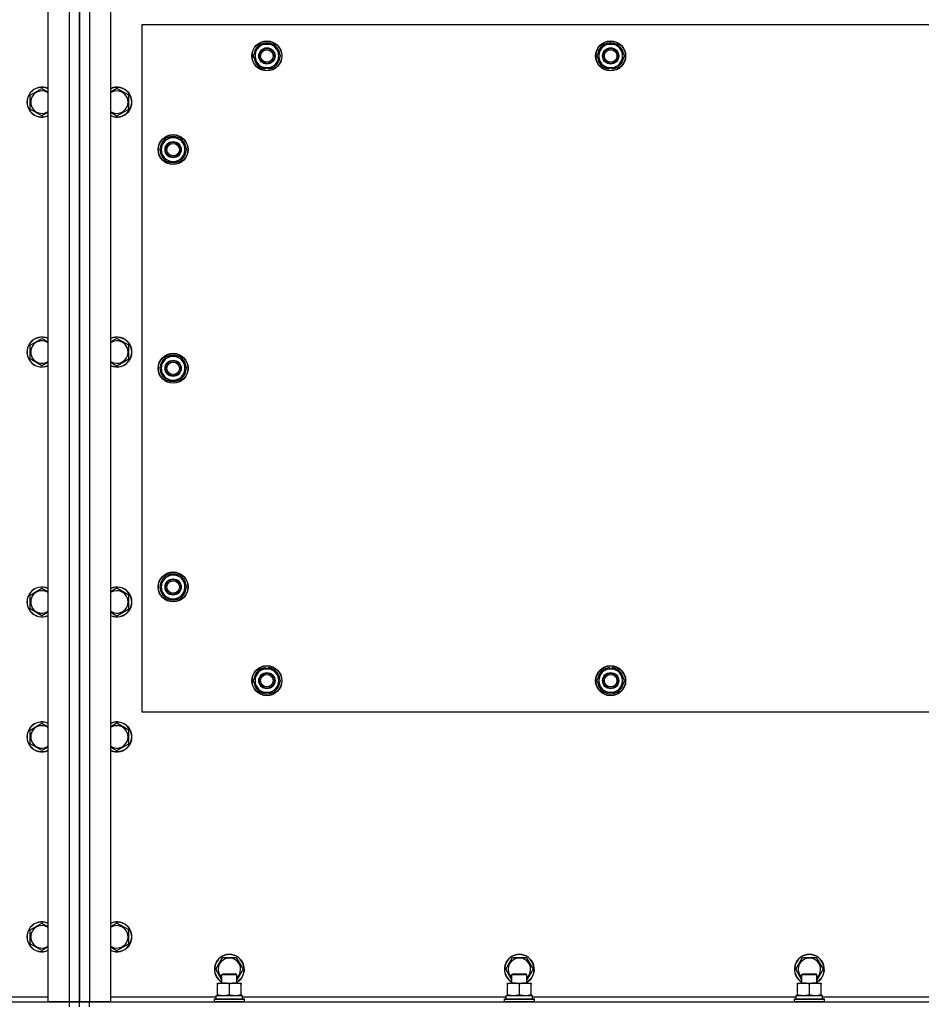
# Model space of a CAD drawing. Units: millimetres. Extents: x 0 to 32665, y -11 to 22275.
# Drawn here: x 9287 to 10009, y 9390 to 10178 of the extents above; entities that cross this region are included whole.
import ezdxf

# ---------------------------------------------------------------- set-up
doc = ezdxf.new("R2010")
doc.units = ezdxf.units.MM
doc.linetypes.add('K5LT_THIN', pattern=[0])
doc.layers.add('R', color=1, linetype='Continuous', true_color=0xff0000)
doc.layers.add('WELDING', color=7, linetype='Continuous', true_color=0xffffff)

msp = doc.modelspace()

# ---------------------------------------------------------------- linework, layer by layer
at = {"layer": 'R', "color": 7, "linetype": 'K5LT_THIN', "lineweight": 30}
for p, q in [((9310.06, 9391.68), (9310.06, 10417.68)), ((9327.06, 9391.68), (9327.06, 10417.68)), ((9335.06, 9391.68), (9335.06, 10417.68)), ((9335.06, 10417.68), (9335.06, 9391.68)), ((9343.06, 10417.68), (9343.06, 9391.68)), ((9360.06, 10417.68), (9360.06, 9391.68)), ((9385.06, 10173.68), (9385.06, 9623.68)), ((10685.06, 10173.68), (9385.06, 10173.68)), ((9476.83, 10153.43), (9479.58, 10158.18)), ((9479.58, 10158.18), (9490.55, 10158.18)), ((9490.55, 10158.18), (9496.03, 10148.68)), ((9751.83, 10153.43), (9754.58, 10158.18)), ((9754.58, 10158.18), (9765.55, 10158.18)), ((9765.55, 10158.18), (9771.03, 10148.68)), ((9474.09, 10148.68), (9476.83, 10153.43)), ((9749.09, 10148.68), (9751.83, 10153.43)), ((9479.58, 10139.18), (9474.09, 10148.68)), ((9493.29, 10143.93), (9490.55, 10139.18)), ((9496.03, 10148.68), (9493.29, 10143.93)), ((9754.58, 10139.18), (9749.09, 10148.68)), ((9768.29, 10143.93), (9765.55, 10139.18)), ((9771.03, 10148.68), (9768.29, 10143.93)), ((9490.55, 10139.18), (9479.58, 10139.18)), ((9482.76, 10139.18), (9482.76, 10138.43)), ((9483.93, 10139.18), (9483.93, 10138.24)), ((9486.07, 10138.23), (9486.07, 10139.18)), ((9765.55, 10139.18), (9754.58, 10139.18)), ((9757.76, 10139.18), (9757.76, 10138.43)), ((9758.93, 10139.18), (9758.93, 10138.24)), ((9761.07, 10138.23), (9761.07, 10139.18)), ((9295.56, 10117.16), (9305.06, 10122.65)), ((9305.06, 10122.65), (9310.06, 10119.76)), ((9365.06, 10122.65), (9360.06, 10119.76)), ((9374.56, 10117.16), (9365.06, 10122.65)), ((9295.56, 10106.19), (9295.56, 10117.16)), ((9374.56, 10106.19), (9374.56, 10117.16)), ((9305.06, 10100.71), (9295.56, 10106.19)), ((9365.06, 10100.71), (9374.56, 10106.19)), ((9404.58, 10083.18), (9399.09, 10073.68)), ((9415.55, 10083.18), (9404.58, 10083.18)), ((9418.29, 10078.43), (9415.55, 10083.18)), ((9399.09, 10073.68), (9401.83, 10068.93)), ((9415.55, 10064.18), (9421.03, 10073.68)), ((9421.03, 10073.68), (9418.29, 10078.43)), ((9419.7, 10075.97), (9420.31, 10075.97)), ((9420.38, 10074.81), (9420.5, 10074.81)), ((9420.51, 10072.66), (9420.45, 10072.66)), ((9401.83, 10068.93), (9404.58, 10064.18)), ((9404.58, 10064.18), (9415.55, 10064.18)), ((9295.56, 9917.16), (9305.06, 9922.65)), ((9305.06, 9922.65), (9310.06, 9919.76)), ((9365.06, 9922.65), (9360.06, 9919.76)), ((9374.56, 9917.16), (9365.06, 9922.65)), ((9295.56, 9906.19), (9295.56, 9917.16)), ((9374.56, 9906.19), (9374.56, 9917.16)), ((9305.06, 9900.71), (9295.56, 9906.19)), ((9365.06, 9900.71), (9374.56, 9906.19)), ((9404.58, 9908.18), (9399.09, 9898.68)), ((9415.55, 9908.18), (9404.58, 9908.18)), ((9418.29, 9903.43), (9415.55, 9908.18)), ((9399.09, 9898.68), (9401.83, 9893.93)), ((9415.55, 9889.18), (9421.03, 9898.68)), ((9421.03, 9898.68), (9418.29, 9903.43)), ((9419.7, 9900.97), (9420.31, 9900.97)), ((9420.38, 9899.81), (9420.5, 9899.81)), ((9420.51, 9897.66), (9420.45, 9897.66)), ((9401.83, 9893.93), (9404.58, 9889.18)), ((9404.58, 9889.18), (9415.55, 9889.18)), ((9404.58, 9733.18), (9399.09, 9723.68)), ((9415.55, 9733.18), (9404.58, 9733.18)), ((9418.29, 9728.43), (9415.55, 9733.18)), ((9421.03, 9723.68), (9418.29, 9728.43)), ((9419.7, 9725.97), (9420.31, 9725.97)), ((9420.38, 9724.81), (9420.5, 9724.81)), ((9295.56, 9717.16), (9305.06, 9722.65)), ((9295.56, 9706.19), (9295.56, 9717.16)), ((9305.06, 9722.65), (9310.06, 9719.76)), ((9365.06, 9722.65), (9360.06, 9719.76)), ((9374.56, 9717.16), (9365.06, 9722.65)), ((9374.56, 9706.19), (9374.56, 9717.16)), ((9399.09, 9723.68), (9401.83, 9718.93)), ((9401.83, 9718.93), (9404.58, 9714.18)), ((9415.55, 9714.18), (9421.03, 9723.68)), ((9420.51, 9722.66), (9420.45, 9722.66)), ((9404.58, 9714.18), (9415.55, 9714.18)), ((9305.06, 9700.71), (9295.56, 9706.19)), ((9365.06, 9700.71), (9374.56, 9706.19)), ((9474.09, 9648.68), (9479.58, 9658.18)), ((9479.58, 9658.18), (9485.06, 9658.18)), ((9484.05, 9659.13), (9484.05, 9658.18)), ((9485.06, 9658.18), (9490.55, 9658.18)), ((9486.19, 9658.18), (9486.19, 9659.12)), ((9487.36, 9658.18), (9487.36, 9658.92)), ((9490.55, 9658.18), (9496.03, 9648.68)), ((9749.09, 9648.68), (9754.58, 9658.18)), ((9754.58, 9658.18), (9760.06, 9658.18)), ((9759.05, 9659.13), (9759.05, 9658.18)), ((9760.06, 9658.18), (9765.55, 9658.18)), ((9761.19, 9658.18), (9761.19, 9659.12)), ((9762.36, 9658.18), (9762.36, 9658.92)), ((9765.55, 9658.18), (9771.03, 9648.68)), ((9479.58, 9639.18), (9474.09, 9648.68)), ((9496.03, 9648.68), (9490.55, 9639.18)), ((9754.58, 9639.18), (9749.09, 9648.68)), ((9771.03, 9648.68), (9765.55, 9639.18)), ((9485.06, 9639.18), (9479.58, 9639.18)), ((9490.55, 9639.18), (9485.06, 9639.18)), ((9760.06, 9639.18), (9754.58, 9639.18)), ((9765.55, 9639.18), (9760.06, 9639.18)), ((9385.06, 9623.68), (10685.06, 9623.68)), ((9295.56, 9609.16), (9305.06, 9614.65)), ((9305.06, 9614.65), (9310.06, 9611.76)), ((9365.06, 9614.65), (9360.06, 9611.76)), ((9374.56, 9609.16), (9365.06, 9614.65)), ((9295.56, 9598.19), (9295.56, 9609.16)), ((9374.56, 9598.19), (9374.56, 9609.16)), ((9305.06, 9592.71), (9295.56, 9598.19)), ((9365.06, 9592.71), (9374.56, 9598.19)), ((9295.56, 9449.16), (9305.06, 9454.65)), ((9295.56, 9438.19), (9295.56, 9449.16)), ((9305.06, 9454.65), (9310.06, 9451.76)), ((9365.06, 9454.65), (9360.31, 9451.9)), ((9374.56, 9449.16), (9365.06, 9454.65)), ((9374.56, 9438.19), (9374.56, 9449.16)), ((9305.06, 9432.71), (9295.56, 9438.19)), ((9365.06, 9432.71), (9374.56, 9438.19)), ((9444.09, 9417.68), (9449.58, 9427.18)), ((9449.58, 9427.18), (9460.55, 9427.18)), ((9460.55, 9427.18), (9466.03, 9417.68)), ((9676.09, 9417.68), (9681.58, 9427.18)), ((9681.58, 9427.18), (9692.55, 9427.18)), ((9692.55, 9427.18), (9698.03, 9417.68)), ((9908.09, 9417.68), (9913.58, 9427.18)), ((9913.58, 9427.18), (9924.55, 9427.18)), ((9924.55, 9427.18), (9930.03, 9417.68)), ((9449.06, 9409.07), (9444.09, 9417.68)), ((9466.03, 9417.68), (9461.06, 9409.07)), ((9681.06, 9409.07), (9676.09, 9417.68)), ((9698.03, 9417.68), (9693.06, 9409.07)), ((9913.06, 9409.07), (9908.09, 9417.68)), ((9930.03, 9417.68), (9925.06, 9409.07)), ((9449.06, 9413.6), (9450.06, 9414.18)), ((9449.06, 9406.68), (9449.06, 9413.6)), ((9449.06, 9413.6), (9460.26, 9413.6)), ((9450.06, 9414.18), (9459.39, 9414.18)), ((9459.39, 9414.18), (9460.06, 9414.18)), ((9461.06, 9413.6), (9460.06, 9414.18)), ((9460.26, 9413.6), (9461.06, 9413.6)), ((9461.06, 9406.68), (9461.06, 9413.6)), ((9681.06, 9413.6), (9682.06, 9414.18)), ((9681.06, 9406.68), (9681.06, 9413.6)), ((9681.06, 9413.6), (9692.26, 9413.6)), ((9682.06, 9414.18), (9691.39, 9414.18)), ((9691.39, 9414.18), (9692.06, 9414.18)), ((9693.06, 9413.6), (9692.06, 9414.18)), ((9692.26, 9413.6), (9693.06, 9413.6)), ((9693.06, 9406.68), (9693.06, 9413.6)), ((9913.06, 9413.6), (9914.06, 9414.18)), ((9913.06, 9406.68), (9913.06, 9413.6)), ((9913.06, 9413.6), (9924.26, 9413.6)), ((9914.06, 9414.18), (9923.39, 9414.18)), ((9923.39, 9414.18), (9924.06, 9414.18)), ((9925.06, 9413.6), (9924.06, 9414.18)), ((9924.26, 9413.6), (9925.06, 9413.6)), ((9925.06, 9406.68), (9925.06, 9413.6)), ((9445.56, 9405.83), (9445.56, 9406.68)), ((9445.56, 9406.68), (9459.81, 9406.68)), ((9445.56, 9397.53), (9445.56, 9405.83)), ((9455.06, 9397.53), (9455.06, 9405.83)), ((9459.81, 9406.68), (9464.56, 9406.68)), ((9464.56, 9406.68), (9464.56, 9405.83)), ((9464.56, 9397.53), (9464.56, 9405.83)), ((9677.56, 9405.83), (9677.56, 9406.68)), ((9677.56, 9406.68), (9691.81, 9406.68)), ((9677.56, 9397.53), (9677.56, 9405.83)), ((9687.06, 9397.53), (9687.06, 9405.83)), ((9691.81, 9406.68), (9696.56, 9406.68)), ((9696.56, 9406.68), (9696.56, 9405.83)), ((9696.56, 9397.53), (9696.56, 9405.83)), ((9909.56, 9405.83), (9909.56, 9406.68)), ((9909.56, 9406.68), (9923.81, 9406.68)), ((9909.56, 9397.53), (9909.56, 9405.83)), ((9919.06, 9397.53), (9919.06, 9405.83)), ((9923.81, 9406.68), (9928.56, 9406.68)), ((9928.56, 9406.68), (9928.56, 9405.83)), ((9928.56, 9397.53), (9928.56, 9405.83)), ((9225.56, 9395.68), (9310.06, 9395.68)), ((9360.06, 9395.68), (9444.56, 9395.68)), ((9443.06, 9393.88), (9443.23, 9394.18)), ((9443.06, 9391.98), (9443.06, 9393.88)), ((9443.06, 9393.88), (9465.45, 9393.88)), ((9443.23, 9394.18), (9465.3, 9394.18)), ((9444.56, 9396.68), (9465.56, 9396.68)), ((9444.56, 9394.18), (9444.56, 9396.68)), ((9445.56, 9396.68), (9445.56, 9397.53)), ((9464.56, 9397.53), (9464.56, 9396.68)), ((9465.3, 9394.18), (9466.89, 9394.18)), ((9465.45, 9393.88), (9467.06, 9393.88)), ((9465.56, 9394.18), (9465.56, 9396.68)), ((9465.56, 9395.68), (9676.56, 9395.68)), ((9467.06, 9393.88), (9466.89, 9394.18)), ((9467.06, 9391.98), (9467.06, 9393.88)), ((9675.06, 9393.88), (9675.23, 9394.18)), ((9675.06, 9391.98), (9675.06, 9393.88)), ((9675.06, 9393.88), (9697.45, 9393.88)), ((9675.23, 9394.18), (9697.3, 9394.18)), ((9676.56, 9396.68), (9697.56, 9396.68)), ((9676.56, 9394.18), (9676.56, 9396.68)), ((9677.56, 9396.68), (9677.56, 9397.53)), ((9696.56, 9397.53), (9696.56, 9396.68)), ((9697.3, 9394.18), (9698.89, 9394.18)), ((9697.45, 9393.88), (9699.06, 9393.88)), ((9697.56, 9394.18), (9697.56, 9396.68)), ((9697.56, 9395.68), (9908.56, 9395.68)), ((9699.06, 9393.88), (9698.89, 9394.18)), ((9699.06, 9391.98), (9699.06, 9393.88)), ((9907.06, 9393.88), (9907.23, 9394.18)), ((9907.06, 9391.98), (9907.06, 9393.88)), ((9907.06, 9393.88), (9929.45, 9393.88)), ((9907.23, 9394.18), (9929.3, 9394.18)), ((9908.56, 9396.68), (9929.56, 9396.68)), ((9908.56, 9394.18), (9908.56, 9396.68)), ((9909.56, 9396.68), (9909.56, 9397.53)), ((9928.56, 9397.53), (9928.56, 9396.68)), ((9929.3, 9394.18), (9930.89, 9394.18)), ((9929.45, 9393.88), (9931.06, 9393.88)), ((9929.56, 9394.18), (9929.56, 9396.68)), ((9929.56, 9395.68), (10140.56, 9395.68)), ((9931.06, 9393.88), (9930.89, 9394.18)), ((9931.06, 9391.98), (9931.06, 9393.88)), ((7943.06, 9391.68), (9327.06, 9391.68)), ((9327.06, 9391.68), (9310.06, 9391.68)), ((9327.06, 9387.68), (9327.06, 9391.68)), ((9327.06, 9391.68), (9335.06, 9391.68)), ((9335.06, 9391.68), (9327.06, 9391.68)), ((9343.06, 9391.68), (9335.06, 9391.68)), ((9335.06, 9387.68), (9335.06, 9391.68)), ((9335.06, 9391.68), (9343.06, 9391.68)), ((9335.06, 9387.68), (9335.06, 9391.68)), ((9360.06, 9391.68), (9343.06, 9391.68)), ((9343.06, 9391.68), (10727.06, 9391.68)), ((9343.06, 9387.68), (9343.06, 9391.68)), ((9443.06, 9391.98), (9443.23, 9391.68)), ((9443.06, 9391.98), (9465.45, 9391.98)), ((9465.45, 9391.98), (9467.06, 9391.98)), ((9467.06, 9391.98), (9466.89, 9391.68)), ((9675.06, 9391.98), (9675.23, 9391.68)), ((9675.06, 9391.98), (9697.45, 9391.98)), ((9697.45, 9391.98), (9699.06, 9391.98)), ((9699.06, 9391.98), (9698.89, 9391.68)), ((9907.06, 9391.98), (9907.23, 9391.68)), ((9907.06, 9391.98), (9929.45, 9391.98)), ((9929.45, 9391.98), (9931.06, 9391.98)), ((9931.06, 9391.98), (9930.89, 9391.68))]:
    msp.add_line(p, q, dxfattribs=at)
for centre, radius in [((9485.06, 10148.68), 12), ((9485.06, 10148.68), 11.83), ((9760.06, 10148.68), 12), ((9760.06, 10148.68), 11.83), ((9485.06, 10148.68), 6.5), ((9485.06, 10148.68), 6), ((9485.06, 10148.68), 5), ((9760.06, 10148.68), 6.5), ((9760.06, 10148.68), 6), ((9760.06, 10148.68), 5), ((9410.06, 10073.68), 12), ((9410.06, 10073.68), 11.83), ((9410.06, 10073.68), 6.5), ((9410.06, 10073.68), 6), ((9410.06, 10073.68), 5), ((9410.06, 9898.68), 12), ((9410.06, 9898.68), 11.83), ((9410.06, 9898.68), 6.5), ((9410.06, 9898.68), 6), ((9410.06, 9898.68), 5), ((9410.06, 9723.68), 12), ((9410.06, 9723.68), 11.83), ((9410.06, 9723.68), 6.5), ((9410.06, 9723.68), 6), ((9410.06, 9723.68), 5), ((9485.06, 9648.68), 12), ((9485.06, 9648.68), 11.83), ((9485.06, 9648.68), 6.5), ((9485.06, 9648.68), 6), ((9485.06, 9648.68), 5), ((9760.06, 9648.68), 12), ((9760.06, 9648.68), 11.83), ((9760.06, 9648.68), 6.5), ((9760.06, 9648.68), 6), ((9760.06, 9648.68), 5)]:
    msp.add_circle(centre, radius, dxfattribs=at)
for centre, radius, start, end in [((9485.06, 10148.68), 9.5, 330, 150), ((9485.06, 10148.68), 10.5, 64.79123, 115.20877), ((9760.06, 10148.68), 9.5, 330, 150), ((9760.06, 10148.68), 10.5, 64.79123, 115.20877), ((9485.06, 10148.68), 10.5, 124.79123, 175.20701), ((9485.06, 10148.68), 9.5, 150, 330), ((9485.06, 10148.68), 10.5, 4.79123, 55.20877), ((9760.06, 10148.68), 10.5, 124.79123, 175.20701), ((9760.06, 10148.68), 9.5, 150, 330), ((9760.06, 10148.68), 10.5, 4.79123, 55.20877), ((9485.06, 10148.68), 10.5, 184.79123, 235.20877), ((9485.06, 10148.68), 10.5, 304.78987, 355.20877), ((9760.06, 10148.68), 10.5, 184.79123, 235.20877), ((9760.06, 10148.68), 10.5, 304.78987, 355.20877), ((9485.06, 10148.68), 10.5, 244.79123, 257.35895), ((9485.06, 10148.68), 10.5, 257.35895, 263.81052), ((9485.06, 10148.68), 10.5, 275.53239, 295.20877), ((9760.06, 10148.68), 10.5, 244.79123, 257.35895), ((9760.06, 10148.68), 10.5, 257.35895, 263.81052), ((9760.06, 10148.68), 10.5, 275.53239, 295.20877), ((9305.06, 10111.68), 12, 65.37568, 294.62432), ((9305.06, 10111.68), 11.83, 64.99048, 295.00952), ((9305.06, 10111.68), 8.97, 56.1336, 303.8664), ((9365.06, 10111.68), 12, 245.37568, 114.62432), ((9365.06, 10111.68), 11.83, 244.99048, 115.00952), ((9365.06, 10111.68), 8.97, 236.1336, 123.8664), ((9410.06, 10073.68), 10.5, 124.79125, 175.20877), ((9410.06, 10073.68), 9.5, 30, 210), ((9410.06, 10073.68), 6, 210, 180), ((9410.06, 10073.68), 10.5, 64.79123, 115.20877), ((9410.06, 10073.68), 10.5, 12.64105, 55.20877), ((9410.06, 10073.68), 10.5, 184.79123, 235.20877), ((9410.06, 10073.68), 9.5, 210, 30), ((9410.06, 10073.68), 10.5, 304.79123, 354.46761), ((9410.06, 10073.68), 10.5, 6.18948, 12.64105), ((9410.06, 10073.68), 10.5, 244.79123, 295.20877), ((9305.06, 9911.68), 12, 65.37568, 294.62432), ((9305.06, 9911.68), 11.83, 64.99048, 295.00952), ((9365.06, 9911.68), 12, 245.37568, 114.62432), ((9365.06, 9911.68), 11.83, 244.99048, 115.00952), ((9305.06, 9911.68), 8.97, 56.1336, 303.8664), ((9365.06, 9911.68), 8.97, 236.1336, 123.8664), ((9410.06, 9898.68), 10.5, 124.79125, 175.20877), ((9410.06, 9898.68), 9.5, 30, 210), ((9410.06, 9898.68), 10.5, 64.79123, 115.20877), ((9410.06, 9898.68), 10.5, 12.64105, 55.20877), ((9410.06, 9898.68), 10.5, 184.79123, 235.20877), ((9410.06, 9898.68), 9.5, 210, 30), ((9410.06, 9898.68), 10.5, 304.79123, 354.46761), ((9410.06, 9898.68), 10.5, 6.18948, 12.64105), ((9410.06, 9898.68), 10.5, 244.79123, 295.20877), ((9410.06, 9723.68), 10.5, 124.79125, 175.20877), ((9410.06, 9723.68), 9.5, 30, 210), ((9410.06, 9723.68), 10.5, 64.79123, 115.20877), ((9410.06, 9723.68), 10.5, 12.64105, 55.20877), ((9410.06, 9723.68), 9.5, 210, 30), ((9410.06, 9723.68), 10.5, 6.18948, 12.64105), ((9305.06, 9711.68), 12, 65.37568, 294.62432), ((9305.06, 9711.68), 11.83, 64.99048, 295.00952), ((9305.06, 9711.68), 8.97, 56.1336, 303.8664), ((9365.06, 9711.68), 12, 245.37568, 114.62432), ((9365.06, 9711.68), 11.83, 244.99048, 115.00952), ((9365.06, 9711.68), 8.97, 236.1336, 123.8664), ((9410.06, 9723.68), 10.5, 184.79123, 235.20877), ((9410.06, 9723.68), 10.5, 304.79123, 354.46761), ((9410.06, 9723.68), 10.5, 244.79123, 295.20877), ((9485.06, 9648.68), 10.5, 124.79125, 175.20877), ((9485.06, 9648.68), 9.5, 90, 270), ((9485.06, 9648.68), 10.5, 95.53239, 115.20877), ((9485.06, 9648.68), 9.5, 270, 90), ((9485.06, 9648.68), 10.5, 77.35895, 83.81052), ((9485.06, 9648.68), 10.5, 64.79123, 77.35895), ((9485.06, 9648.68), 10.5, 4.79123, 55.20877), ((9760.06, 9648.68), 10.5, 124.79125, 175.20877), ((9760.06, 9648.68), 9.5, 90, 270), ((9760.06, 9648.68), 10.5, 95.53239, 115.20877), ((9760.06, 9648.68), 9.5, 270, 90), ((9760.06, 9648.68), 10.5, 77.35895, 83.81052), ((9760.06, 9648.68), 10.5, 64.79123, 77.35895), ((9760.06, 9648.68), 10.5, 4.79123, 55.20877), ((9485.06, 9648.68), 10.5, 184.79123, 235.20877), ((9485.06, 9648.68), 10.5, 304.79123, 355.20875), ((9760.06, 9648.68), 10.5, 184.79123, 235.20877), ((9760.06, 9648.68), 10.5, 304.79123, 355.20875), ((9485.06, 9648.68), 10.5, 244.79123, 295.20877), ((9760.06, 9648.68), 10.5, 244.79123, 295.20877), ((9305.06, 9603.68), 12, 65.37568, 294.62432), ((9305.06, 9603.68), 11.83, 64.99048, 295.00952), ((9365.06, 9603.68), 12, 245.37568, 114.62432), ((9365.06, 9603.68), 11.83, 244.99048, 115.00952), ((9305.06, 9603.68), 8.97, 56.1336, 303.8664), ((9365.06, 9603.68), 8.97, 236.1336, 123.8664), ((9305.06, 9443.68), 12, 65.37568, 294.62432), ((9305.06, 9443.68), 11.83, 64.99048, 295.00952), ((9305.06, 9443.68), 8.97, 56.1336, 303.8664), ((9365.06, 9443.68), 12, 245.37568, 114.62432), ((9365.06, 9443.68), 11.83, 244.99048, 115.00952), ((9365.06, 9443.68), 8.97, 236.1336, 120), ((9365.06, 9443.68), 8.97, 120, 123.8664), ((9455.06, 9417.68), 12, 300, 240), ((9455.06, 9417.68), 11.83, 300.48565, 239.51435), ((9455.06, 9417.68), 8.97, 311.96758, 228.03242), ((9687.06, 9417.68), 12, 300, 240), ((9687.06, 9417.68), 11.83, 300.48565, 239.51435), ((9687.06, 9417.68), 8.97, 311.96758, 228.03242), ((9919.06, 9417.68), 12, 300, 240), ((9919.06, 9417.68), 11.83, 300.48565, 239.51435), ((9919.06, 9417.68), 8.97, 311.96758, 228.03242)]:
    msp.add_arc(centre, radius, start, end, dxfattribs=at)
at = {"layer": 'WELDING', "color": 7, "linetype": 'K5LT_THIN', "lineweight": 30}
for p, q in [((9310.06, 10103.59), (9305.06, 10100.71)), ((9360.06, 10103.59), (9365.06, 10100.71)), ((9310.06, 9903.59), (9305.06, 9900.71)), ((9360.06, 9903.59), (9365.06, 9900.71)), ((9310.06, 9703.59), (9305.06, 9700.71)), ((9360.06, 9703.59), (9365.06, 9700.71)), ((9310.06, 9595.59), (9305.06, 9592.71)), ((9360.06, 9595.59), (9365.06, 9592.71)), ((9360.31, 9451.9), (9360.06, 9451.76)), ((9310.06, 9435.59), (9305.06, 9432.71)), ((9360.06, 9435.59), (9365.06, 9432.71))]:
    msp.add_line(p, q, dxfattribs=at)
for points, knots in [([(9455.06, 9405.83), (9454.5, 9406.01), (9453.69, 9406.25), (9452.69, 9406.46), (9452.09, 9406.55), (9451.57, 9406.62), (9451.05, 9406.66), (9450.52, 9406.68), (9449.99, 9406.68), (9449.47, 9406.65), (9448.88, 9406.6), (9448.16, 9406.5), (9447.02, 9406.28), (9446.14, 9406.02), (9445.56, 9405.83)], [0, 0, 0, 0, 2.72415, 3.912285, 4.716446, 5.530362, 6.353984, 7.180289, 7.997717, 8.810544, 9.605533, 10.761675, 12.184093, 15, 15, 15, 15]), ([(9459.81, 9406.68), (9459.53, 9406.68), (9459.06, 9406.66), (9458.4, 9406.6), (9457.92, 9406.54), (9457.21, 9406.42), (9456.29, 9406.21), (9455.47, 9405.97), (9455.06, 9405.83)], [0, 0, 0, 0, 1.548206, 2.616755, 3.724998, 4.291764, 6.613357, 9, 9, 9, 9]), ([(9464.56, 9405.83), (9464.13, 9405.97), (9463.39, 9406.19), (9462.38, 9406.42), (9461.56, 9406.56), (9460.82, 9406.64), (9460.24, 9406.67), (9459.91, 9406.68), (9459.81, 9406.68)], [0, 0, 0, 0, 2.494996, 4.309231, 5.73815, 7.133977, 8.472011, 9, 9, 9, 9]), ([(9687.06, 9405.83), (9686.5, 9406.01), (9685.69, 9406.25), (9684.69, 9406.46), (9684.09, 9406.55), (9683.57, 9406.62), (9683.05, 9406.66), (9682.52, 9406.68), (9681.99, 9406.68), (9681.47, 9406.65), (9680.88, 9406.6), (9680.16, 9406.5), (9679.02, 9406.28), (9678.14, 9406.02), (9677.56, 9405.83)], [0, 0, 0, 0, 2.72415, 3.912285, 4.716446, 5.530362, 6.353984, 7.180289, 7.997717, 8.810544, 9.605533, 10.761675, 12.184093, 15, 15, 15, 15]), ([(9691.81, 9406.68), (9691.53, 9406.68), (9691.06, 9406.66), (9690.4, 9406.6), (9689.92, 9406.54), (9689.21, 9406.42), (9688.29, 9406.21), (9687.47, 9405.97), (9687.06, 9405.83)], [0, 0, 0, 0, 1.548206, 2.616755, 3.724998, 4.291764, 6.613357, 9, 9, 9, 9]), ([(9696.56, 9405.83), (9696.13, 9405.97), (9695.39, 9406.19), (9694.38, 9406.42), (9693.56, 9406.56), (9692.82, 9406.64), (9692.24, 9406.67), (9691.91, 9406.68), (9691.81, 9406.68)], [0, 0, 0, 0, 2.494996, 4.309231, 5.73815, 7.133977, 8.472011, 9, 9, 9, 9]), ([(9919.06, 9405.83), (9918.5, 9406.01), (9917.69, 9406.25), (9916.69, 9406.46), (9916.09, 9406.55), (9915.57, 9406.62), (9915.05, 9406.66), (9914.52, 9406.68), (9913.99, 9406.68), (9913.47, 9406.65), (9912.88, 9406.6), (9912.16, 9406.5), (9911.02, 9406.28), (9910.14, 9406.02), (9909.56, 9405.83)], [0, 0, 0, 0, 2.72415, 3.912285, 4.716446, 5.530362, 6.353984, 7.180289, 7.997717, 8.810544, 9.605533, 10.761675, 12.184093, 15, 15, 15, 15]), ([(9923.81, 9406.68), (9923.53, 9406.68), (9923.06, 9406.66), (9922.4, 9406.6), (9921.92, 9406.54), (9921.21, 9406.42), (9920.29, 9406.21), (9919.47, 9405.97), (9919.06, 9405.83)], [0, 0, 0, 0, 1.548206, 2.616755, 3.724998, 4.291764, 6.613357, 9, 9, 9, 9]), ([(9928.56, 9405.83), (9928.13, 9405.97), (9927.39, 9406.19), (9926.38, 9406.42), (9925.56, 9406.56), (9924.82, 9406.64), (9924.24, 9406.67), (9923.91, 9406.68), (9923.81, 9406.68)], [0, 0, 0, 0, 2.494996, 4.309231, 5.73815, 7.133977, 8.472011, 9, 9, 9, 9]), ([(9445.56, 9397.53), (9446.06, 9397.36), (9446.82, 9397.14), (9447.79, 9396.92), (9448.45, 9396.81), (9449.07, 9396.73), (9449.69, 9396.69), (9450.11, 9396.68), (9450.31, 9396.68)], [0, 0, 0, 0, 2.905563, 4.375924, 5.511195, 6.679161, 7.850161, 9, 9, 9, 9]), ([(9450.31, 9396.68), (9450.53, 9396.68), (9450.96, 9396.69), (9451.6, 9396.74), (9452.23, 9396.82), (9453.04, 9396.96), (9453.98, 9397.18), (9454.71, 9397.41), (9455.06, 9397.53)], [0, 0, 0, 0, 1.192024, 2.404251, 3.60809, 4.765234, 6.955738, 9, 9, 9, 9]), ([(9455.06, 9397.53), (9455.56, 9397.36), (9456.32, 9397.14), (9457.29, 9396.92), (9457.95, 9396.81), (9458.57, 9396.73), (9459.19, 9396.69), (9459.61, 9396.68), (9459.81, 9396.68)], [0, 0, 0, 0, 2.905563, 4.375924, 5.511195, 6.679161, 7.850161, 9, 9, 9, 9]), ([(9459.81, 9396.68), (9460.03, 9396.68), (9460.46, 9396.69), (9461.1, 9396.74), (9461.73, 9396.82), (9462.54, 9396.96), (9463.48, 9397.18), (9464.21, 9397.41), (9464.56, 9397.53)], [0, 0, 0, 0, 1.192024, 2.404251, 3.60809, 4.765234, 6.955738, 9, 9, 9, 9]), ([(9677.56, 9397.53), (9678.06, 9397.36), (9678.82, 9397.14), (9679.79, 9396.92), (9680.45, 9396.81), (9681.07, 9396.73), (9681.69, 9396.69), (9682.11, 9396.68), (9682.31, 9396.68)], [0, 0, 0, 0, 2.905563, 4.375924, 5.511195, 6.679161, 7.850161, 9, 9, 9, 9]), ([(9682.31, 9396.68), (9682.53, 9396.68), (9682.96, 9396.69), (9683.6, 9396.74), (9684.23, 9396.82), (9685.04, 9396.96), (9685.98, 9397.18), (9686.71, 9397.41), (9687.06, 9397.53)], [0, 0, 0, 0, 1.192024, 2.404251, 3.60809, 4.765234, 6.955738, 9, 9, 9, 9]), ([(9687.06, 9397.53), (9687.56, 9397.36), (9688.32, 9397.14), (9689.29, 9396.92), (9689.95, 9396.81), (9690.57, 9396.73), (9691.19, 9396.69), (9691.61, 9396.68), (9691.81, 9396.68)], [0, 0, 0, 0, 2.905563, 4.375924, 5.511195, 6.679161, 7.850161, 9, 9, 9, 9]), ([(9691.81, 9396.68), (9692.03, 9396.68), (9692.46, 9396.69), (9693.1, 9396.74), (9693.73, 9396.82), (9694.54, 9396.96), (9695.48, 9397.18), (9696.21, 9397.41), (9696.56, 9397.53)], [0, 0, 0, 0, 1.192024, 2.404251, 3.60809, 4.765234, 6.955738, 9, 9, 9, 9]), ([(9909.56, 9397.53), (9910.06, 9397.36), (9910.82, 9397.14), (9911.79, 9396.92), (9912.45, 9396.81), (9913.07, 9396.73), (9913.69, 9396.69), (9914.11, 9396.68), (9914.31, 9396.68)], [0, 0, 0, 0, 2.905563, 4.375924, 5.511195, 6.679161, 7.850161, 9, 9, 9, 9]), ([(9914.31, 9396.68), (9914.53, 9396.68), (9914.96, 9396.69), (9915.6, 9396.74), (9916.23, 9396.82), (9917.04, 9396.96), (9917.98, 9397.18), (9918.71, 9397.41), (9919.06, 9397.53)], [0, 0, 0, 0, 1.192024, 2.404251, 3.60809, 4.765234, 6.955738, 9, 9, 9, 9]), ([(9919.06, 9397.53), (9919.56, 9397.36), (9920.32, 9397.14), (9921.29, 9396.92), (9921.95, 9396.81), (9922.57, 9396.73), (9923.19, 9396.69), (9923.61, 9396.68), (9923.81, 9396.68)], [0, 0, 0, 0, 2.905563, 4.375924, 5.511195, 6.679161, 7.850161, 9, 9, 9, 9]), ([(9923.81, 9396.68), (9924.03, 9396.68), (9924.46, 9396.69), (9925.1, 9396.74), (9925.73, 9396.82), (9926.54, 9396.96), (9927.48, 9397.18), (9928.21, 9397.41), (9928.56, 9397.53)], [0, 0, 0, 0, 1.192024, 2.404251, 3.60809, 4.765234, 6.955738, 9, 9, 9, 9])]:
    msp.add_open_spline(points, degree=3, knots=knots, dxfattribs=at)

doc.saveas('drawing.dxf')
